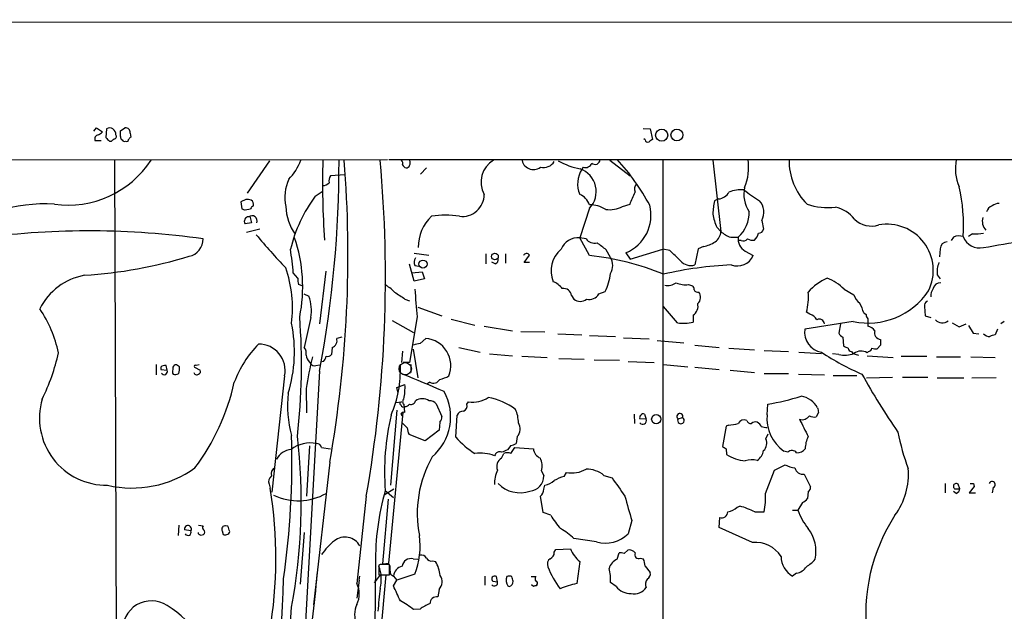
# Model space of a CAD drawing. Extents: x 4 to 1072, y 3 to 909.
# Drawn here: x 205 to 349, y 793 to 879 of the extents above; entities that cross this region are included whole.
import ezdxf

# ---------------------------------------------------------------- set-up
doc = ezdxf.new("R2010")
doc.units = 0
doc.header["$MEASUREMENT"] = 0
doc.layers.add('MAIN', color=5, linetype='CONTINUOUS')

msp = doc.modelspace()

# ---------------------------------------------------------------- linework, layer by layer
at = {"layer": 'MAIN'}
for p, q in [((37.846, 878.9246), (1071.7953, 879.348)), ((215.9847, 863.0073), (216.408, 863.5153)), ((216.408, 863.5153), (217.2547, 862.9226)), ((217.8473, 863.346), (217.7627, 862.076)), ((219.8793, 863.092), (220.5567, 863.5153)), ((296.418, 863.4306), (297.434, 863.346)), ((297.434, 863.346), (297.7727, 861.822)), ((221.3187, 862.7533), (221.4033, 862.1606)), ((296.672, 861.7373), (296.5027, 861.9066)), ((216.154, 861.6526), (217.0853, 861.6526)), ((218.2707, 861.568), (218.6093, 861.568)), ((58.7587, 858.774), (258.9953, 858.8586)), ((259.1647, 858.8586), (443.3147, 858.9433)), ((219.0327, 858.774), (219.2867, 787.5693)), ((241.7233, 858.6893), (238.4213, 853.948)), ((264.668, 857.6733), (263.8213, 856.742)), ((287.6127, 857.758), (287.4433, 857.4193)), ((291.5073, 858.774), (294.4707, 856.488)), ((299.2967, 858.774), (299.2967, 785.1986)), ((306.578, 858.774), (307.7633, 848.36)), ((252.73, 856.6573), (250.6133, 856.488)), ((248.412, 853.5246), (249.428, 854.202)), ((307.4247, 853.1013), (306.832, 852.8473)), ((238.252, 853.0166), (237.49, 852.678)), ((237.49, 852.678), (237.6593, 851.662)), ((238.1673, 851.4926), (238.9293, 851.662)), ((288.544, 851.7466), (287.1047, 847.4286)), ((293.37, 852.0006), (294.4707, 852.3393)), ((238.8447, 850.5613), (239.0987, 849.63)), ((239.0987, 849.63), (238.1673, 849.4606)), ((307.1707, 848.9526), (307.7633, 848.36)), ((313.7747, 849.9686), (314.0287, 848.6986)), ((240.284, 848.6986), (238.3367, 848.1906)), ((288.544, 844.804), (287.1047, 847.4286)), ((288.036, 847.2593), (287.1047, 847.4286)), ((309.2027, 847.5133), (310.3033, 847.5133)), ((341.7993, 847.5133), (341.4607, 847.0053)), ((344.5933, 848.0213), (344.0007, 847.598)), ((305.2233, 846.1586), (304.4613, 845.82)), ((310.7267, 847.0053), (310.388, 847.0053)), ((262.89, 845.1426), (265.0067, 844.8886)), ((273.3887, 845.058), (273.3887, 843.6186)), ((276.2673, 845.058), (276.2673, 843.7033)), ((278.9767, 843.788), (279.7387, 844.8886)), ((291.592, 844.55), (290.9993, 845.6506)), ((293.878, 845.2273), (294.4707, 844.296)), ((294.4707, 844.296), (299.2967, 845.7353)), ((300.3127, 845.566), (299.2967, 845.7353)), ((304.4613, 845.82), (303.9533, 843.4493)), ((311.3193, 845.4813), (312.5047, 844.804)), ((339.852, 845.82), (339.7673, 844.6346)), ((262.89, 841.0786), (262.2127, 843.534)), ((262.9747, 843.3646), (263.5673, 843.28)), ((274.7433, 843.6186), (274.2353, 843.8726)), ((279.7387, 843.788), (278.9767, 843.788)), ((245.872, 841.502), (245.1947, 842.264)), ((249.936, 842.518), (249.0047, 834.8133)), ((262.5513, 842.264), (264.0753, 842.4333)), ((264.0753, 842.4333), (264.414, 841.4173)), ((339.4287, 842.01), (339.852, 841.4173)), ((246.634, 840.3166), (245.9567, 840.5706)), ((264.414, 841.4173), (262.89, 841.0786)), ((303.022, 840.5706), (303.6147, 840.4013)), ((246.7187, 839.216), (247.4807, 838.8773)), ((285.9193, 838.962), (286.258, 838.454)), ((289.8987, 839.216), (290.83, 839.5546)), ((325.7973, 839.8933), (327.2367, 839.0466)), ((261.5353, 838.454), (262.2127, 838.2)), ((263.398, 837.2686), (266.954, 835.9986)), ((301.4133, 834.9826), (299.3813, 837.3533)), ((337.566, 837.3533), (337.6507, 835.9986)), ((263.3133, 835.8293), (262.2127, 829.1406)), ((303.6993, 836.0833), (303.6993, 835.0673)), ((320.802, 836.2526), (320.294, 836.5066)), ((328.676, 836.422), (329.0147, 836.168)), ((337.6507, 835.9986), (338.4973, 835.7446)), ((247.7347, 835.7446), (246.8033, 831.342)), ((259.6727, 835.3213), (262.8053, 833.5433)), ((268.3087, 835.4906), (271.78, 834.644)), ((273.1347, 834.4746), (277.2833, 833.7973)), ((327.152, 835.152), (320.04, 834.0513)), ((325.2893, 834.8133), (325.0353, 833.4586)), ((329.2687, 835.5753), (329.2687, 834.4746)), ((341.63, 834.9826), (342.646, 834.39)), ((342.646, 834.39), (343.662, 834.8133)), ((344.0007, 834.5593), (344.678, 833.4586)), ((349.25, 835.152), (348.742, 834.8133)), ((278.4687, 833.7126), (282.0247, 833.628)), ((283.8873, 833.374), (287.4433, 833.2046)), ((288.544, 833.12), (292.354, 832.9506)), ((344.678, 833.4586), (345.5247, 833.374)), ((348.234, 834.0513), (347.8953, 833.2046)), ((252.3067, 832.866), (251.5447, 832.6966)), ((263.7367, 831.9346), (264.5833, 832.6966)), ((293.5393, 832.7813), (297.2647, 832.612)), ((298.45, 832.358), (302.3447, 832.0193)), ((303.9533, 831.6806), (307.5093, 831.342)), ((325.628, 832.866), (325.7127, 831.596)), ((331.1313, 831.6806), (330.6233, 831.1726)), ((250.8673, 831.342), (250.7827, 830.326)), ((261.1967, 830.834), (261.0273, 829.1406)), ((262.7207, 831.088), (263.398, 826.9393)), ((269.4093, 831.342), (272.542, 830.6646)), ((273.8967, 830.4106), (277.2833, 830.1566)), ((278.638, 830.072), (282.3633, 829.9026)), ((308.9487, 831.2573), (312.674, 831.0033)), ((314.1133, 830.9186), (317.6693, 830.7493)), ((319.1933, 830.6646), (322.4953, 830.4953)), ((325.0353, 830.326), (324.104, 830.4106)), ((326.898, 830.7493), (327.0673, 830.4953)), ((327.0673, 830.4953), (327.914, 830.2413)), ((329.3533, 830.7493), (329.184, 830.58)), ((329.184, 830.1566), (332.994, 829.9026)), ((334.1793, 830.072), (337.9047, 830.072)), ((225.1287, 828.8866), (225.1287, 827.3626)), ((226.7373, 828.04), (226.568, 828.7173)), ((228.5153, 828.548), (228.092, 828.802)), ((231.394, 828.802), (230.9707, 828.7173)), ((247.5653, 829.2253), (247.7347, 828.9713)), ((248.4967, 828.7173), (249.0047, 828.802)), ((249.5973, 829.31), (249.174, 829.2253)), ((262.2127, 829.1406), (261.2813, 829.1406)), ((262.382, 828.8866), (262.382, 827.7013)), ((284.0567, 829.7333), (287.782, 829.6486)), ((289.2213, 829.564), (292.9467, 829.4793)), ((294.2167, 829.31), (298.0267, 829.1406)), ((299.3813, 828.8866), (302.9373, 828.548)), ((339.344, 829.9873), (342.8153, 829.9873)), ((344.3393, 829.9873), (347.8953, 829.9026)), ((225.806, 828.4633), (225.806, 828.1246)), ((225.806, 828.1246), (226.7373, 828.04)), ((227.584, 828.4633), (227.4993, 827.6166)), ((228.1767, 827.4473), (228.4307, 827.532)), ((230.7167, 828.4633), (231.5633, 828.04)), ((243.9247, 827.1933), (242.062, 810.1753)), ((249.0047, 827.8706), (246.7187, 786.4686)), ((303.9533, 828.4633), (307.5093, 828.1246)), ((309.118, 828.04), (312.674, 827.7013)), ((314.1133, 827.532), (317.6693, 827.532)), ((319.1087, 827.4473), (322.9187, 827.3626)), ((324.1887, 827.278), (327.66, 827.278)), ((260.35, 825.5), (261.5353, 825.9233)), ((265.176, 826.262), (264.7527, 826.008)), ((329.0993, 826.9393), (332.9093, 827.024)), ((334.3487, 827.024), (338.074, 827.024)), ((339.4287, 826.9393), (343.3233, 826.9393)), ((348.0647, 826.9393), (344.5087, 826.8546)), ((247.0573, 825.3306), (247.142, 821.7746)), ((260.5193, 824.6533), (260.35, 825.5)), ((260.1807, 823.2986), (261.0273, 823.3833)), ((261.366, 823.0446), (261.4507, 821.8593)), ((266.1073, 823.1293), (266.954, 821.2666)), ((270.5947, 823.0446), (270.8487, 823.3833)), ((314.5367, 821.5206), (314.6213, 823.0446)), ((259.1647, 799.7613), (261.2813, 821.8593)), ((260.35, 822.198), (259.4187, 811.1913)), ((260.9427, 821.6053), (261.112, 821.3513)), ((268.986, 818.2186), (269.1553, 821.436)), ((295.0633, 821.6053), (295.148, 820.2506)), ((296.5873, 821.6053), (296.8413, 820.8433)), ((322.072, 821.8593), (321.7333, 821.182)), ((261.874, 819.5733), (261.112, 820.3353)), ((266.6153, 820.42), (266.5307, 819.2346)), ((296.8413, 820.8433), (295.91, 820.928)), ((301.498, 820.928), (302.1753, 821.0973)), ((308.864, 819.9966), (308.5253, 819.8273)), ((264.4987, 817.7106), (262.128, 818.642)), ((266.5307, 819.2346), (264.4987, 817.7106)), ((308.5253, 819.8273), (308.0173, 816.864)), ((314.3673, 817.9646), (314.706, 818.7266)), ((277.9607, 818.3033), (277.7913, 817.2873)), ((247.5653, 816.9486), (247.142, 809.5826)), ((249.3433, 816.6946), (250.6133, 816.5253)), ((275.6747, 815.1706), (276.0133, 815.848)), ((277.0293, 817.0333), (276.5213, 816.356)), ((277.0293, 815.848), (277.622, 816.6946)), ((277.622, 816.6946), (280.3313, 816.5253)), ((308.5253, 816.5253), (308.61, 815.6786)), ((317.5847, 816.0173), (316.992, 816.1866)), ((250.5287, 814.578), (248.158, 793.6653)), ((281.5167, 813.308), (281.8553, 812.546)), ((284.8187, 812.4613), (285.1573, 813.054)), ((314.2827, 810.006), (315.6373, 813.3926)), ((315.6373, 813.3926), (317.1613, 814.1546)), ((319.9553, 812.8), (320.8867, 810.9373)), ((241.6387, 811.3606), (241.808, 810.768)), ((290.6607, 812.6306), (291.846, 812.292)), ((340.614, 811.4453), (340.614, 810.0906)), ((342.7307, 810.6833), (342.4767, 811.3606)), ((344.7627, 811.4453), (344.8473, 811.022)), ((259.9267, 810.5986), (258.4873, 809.752)), ((258.6567, 810.4293), (259.842, 809.4133)), ((281.8553, 810.5986), (282.0247, 811.1913)), ((320.548, 810.26), (320.4633, 809.244)), ((342.2227, 810.006), (341.7993, 810.26)), ((341.9687, 810.6833), (342.7307, 810.6833)), ((344.8473, 811.022), (344.0853, 810.0906)), ((344.0853, 810.0906), (345.0167, 810.0906)), ((347.6413, 810.8526), (347.472, 810.0906)), ((255.8627, 809.5826), (254.508, 796.798)), ((259.08, 809.1593), (258.2333, 799.6766)), ((281.7707, 807.212), (281.3473, 809.5826)), ((319.7013, 808.6513), (319.024, 807.5506)), ((282.8713, 806.7886), (281.7707, 807.212)), ((310.134, 807.974), (310.5573, 808.1433)), ((312.7587, 807.2966), (314.1133, 807.2966)), ((318.262, 807.5506), (319.024, 807.5506)), ((294.7247, 806.0266), (294.2167, 804.0793)), ((307.5093, 805.0106), (307.594, 806.45)), ((228.4307, 805.3493), (228.346, 803.8253)), ((230.2087, 804.5026), (229.2773, 804.672)), ((231.3093, 805.3493), (231.9867, 805.2646)), ((231.3093, 804.0793), (231.3093, 804.2486)), ((234.7807, 804.5026), (234.95, 803.9946)), ((235.6273, 805.18), (235.2887, 805.2646)), ((246.8033, 804.2486), (246.2107, 796.7133)), ((312.42, 802.8093), (307.5093, 805.0106)), ((289.56, 802.894), (286.258, 803.402)), ((283.3793, 801.37), (283.6333, 801.7933)), ((283.6333, 801.7933), (285.75, 801.878)), ((292.608, 800.354), (292.862, 801.2853)), ((293.624, 801.2006), (294.132, 801.7086)), ((262.7207, 800.4386), (263.398, 800.354)), ((265.5993, 800.1), (266.0227, 800.0153)), ((287.1047, 800.0153), (286.6813, 796.798)), ((295.9947, 800.5233), (296.418, 800.4386)), ((257.2173, 799.6766), (257.1327, 790.448)), ((257.8947, 799.592), (257.7253, 799.5073)), ((257.7253, 799.5073), (257.7253, 798.068)), ((258.2333, 799.6766), (259.1647, 799.7613)), ((259.2493, 798.068), (259.2493, 799.592)), ((296.672, 799.338), (297.434, 798.4066)), ((318.8547, 798.322), (318.262, 797.8986)), ((254.8467, 797.306), (254.508, 794.6813)), ((254.8467, 797.306), (254.9313, 797.8986)), ((257.8947, 798.068), (257.048, 796.8826)), ((258.7413, 798.068), (257.556, 785.0293)), ((257.7253, 798.068), (259.2493, 798.068)), ((257.8947, 798.068), (258.7413, 798.068)), ((259.4187, 798.1526), (259.842, 797.8986)), ((259.842, 797.8986), (260.35, 797.306)), ((259.842, 796.4593), (260.35, 797.306)), ((262.9747, 798.1526), (260.35, 797.306)), ((273.2193, 797.8986), (273.2193, 796.544)), ((274.4047, 797.1366), (275.082, 797.052)), ((275.082, 797.052), (274.9127, 797.814)), ((279.9927, 797.814), (280.67, 797.814)), ((292.4387, 796.3746), (291.592, 796.9673)), ((266.5307, 795.9513), (266.3613, 794.8506)), ((276.606, 796.4593), (276.7753, 796.3746)), ((280.3313, 796.3746), (280.0773, 796.6286)), ((280.8393, 796.6286), (280.7547, 796.4593)), ((263.7367, 793.0726), (262.8053, 792.988))]:
    msp.add_line(p, q, dxfattribs=at)
for centre, radius in [((299.1086, 862.4386), 0.8873), ((301.3349, 862.468), 0.871), ((274.7078, 844.6811), 0.487), ((264.1727, 843.5709), 0.5891), ((298.3047, 820.8655), 0.6659)]:
    msp.add_circle(centre, radius, dxfattribs=at)
at = {"layer": 'MAIN', "color": 5}
msp.add_circle((261.5776, 828.2517), 0.8988, dxfattribs=at)
at = {"layer": 'MAIN'}
for centre, radius, start, end in [((218.3326, 862.6154), 0.8771, 352.393702, 123.594043), ((220.6413, 862.8379), 0.6827, 352.88123, 97.11877), ((216.7709, 861.8582), 0.6503, 99.640488, 198.432163), ((216.323, 863.6005), 1.1522, 287.110772, 323.960562), ((345.0166, 988.8218), 179.6053, 224.885386, 225.114569), ((134.1412, 946.3997), 119.7133, 314.876948, 315.106165), ((218.9762, 862.2453), 0.3399, 265.240558, 48.363661), ((220.4299, 862.2031), 0.5522, 175.61721, 237.512892), ((8.1793, 862.6687), 211.7004, 359.885409, 0.114564), ((220.4719, 861.9066), 0.3786, 206.565051, 296.578587), ((220.8107, 861.7656), 0.2602, 229.39393, 12.519254), ((305.8839, 777.3414), 119.7133, 134.885408, 135.114592), ((297.053, 861.8079), 0.3875, 190.497939, 303.11188), ((382.1859, 734.6643), 152.6259, 123.578058, 123.807262), ((280.3272, 859.1154), 1.698, 185.817367, 306.925237), ((289.3621, 858.8689), 0.706, 227.232813, 359.164039), ((269.7913, 837.6599), 31.1446, 27.768128, 42.894763), ((304.3767, 857.7156), 7.4542, 336.929588, 8.82038), ((326.764, 858.6981), 9.0114, 178.979467, 224.88086), ((348.5049, 857.5147), 6.4243, 167.925176, 204.218758), ((212.2123, 866.7295), 14.5265, 262.146121, 326.793784), ((238.8874, 861.5254), 7.9024, 315.433223, 339.624283), ((89.23, 858.3391), 162.6539, 349.203514, 0.153196), ((363.9374, 855.4167), 114.4739, 178.319384, 184.171312), ((78.3732, 844.9714), 174.8178, 349.987819, 4.528455), ((74.1961, 841.7246), 184.4881, 349.966578, 5.302535), ((260.6036, 858.3082), 0.6297, 340.365149, 47.709785), ((261.8211, 858.3295), 0.6664, 200.455419, 259.941222), ((261.7724, 858.122), 0.4538, 261.419912, 345.972943), ((261.4076, 858.393), 0.8907, 334.674936, 25.325064), ((276.342, 855.5902), 3.6836, 120.195754, 209.459345), ((281.8197, 859.4861), 1.7915, 254.710941, 330.524474), ((289.2167, 867.9662), 10.6568, 240.518332, 259.032963), ((290.6144, 855.2883), 3.8206, 146.09864, 203.274993), ((285.9911, 854.184), 3.5296, 316.325868, 70.155304), ((287.9461, 858.7008), 0.9999, 250.525006, 339.498948), ((250.3764, 853.3445), 6.4246, 155.78116, 192.074451), ((251.7984, 855.7684), 1.3865, 148.733619, 192.344134), ((249.4246, 856.4782), 1.4323, 273.526429, 315.373368), ((296.0952, 854.5988), 0.9878, 134.565266, 209.172914), ((315.7961, 853.8209), 4.6642, 167.9502, 213.617498), ((317.5186, 849.1691), 25.7681, 356.504458, 12.803024), ((265.8459, 840.6305), 21.684, 143.513397, 166.383775), ((269.9089, 853.7604), 3.2259, 262.610402, 0.32326), ((286.0299, 851.3218), 2.6816, 20.356234, 66.371601), ((-149.6663, 1043.736), 483.6221, 336.686824, 336.915998), ((307.2638, 854.9937), 1.8992, 274.859846, 332.518823), ((311.0143, 848.0152), 6.4422, 88.793025, 108.70129), ((321.8083, 867.1731), 16.5929, 230.033366, 239.697083), ((208.8381, 827.914), 24.4648, 86.744784, 126.42979), ((280.2633, 978.5771), 133.8751, 251.443666, 251.672849), ((238.4638, 851.4502), 1.5806, 69.629778, 97.700518), ((239.6491, 851.3654), 0.7785, 112.378134, 157.605454), ((238.6539, 852.2968), 0.7301, 343.160946, 60.45075), ((251.9637, 852.3661), 7.8782, 182.659132, 214.211492), ((288.4712, 847.5122), 4.743, 58.990251, 89.120529), ((291.5075, 855.4713), 3.9389, 261.344082, 298.219576), ((291.6281, 850.6914), 5.9092, 292.379924, 14.490585), ((325.0655, 849.4788), 18.542, 169.533055, 175.604115), ((311.3964, 851.148), 2.6547, 333.623167, 39.799492), ((323.3842, 861.2543), 9.408, 251.369576, 276.978849), ((323.4882, 847.1988), 4.8303, 37.480792, 77.577336), ((348.0224, 850.6882), 1.5016, 111.502403, 158.497597), ((348.3823, 851.0477), 1.3804, 85.608298, 131.260899), ((238.633, 849.8627), 0.6153, 86.058337, 220.808357), ((239.1502, 849.8883), 0.7561, 340.021426, 128.911898), ((269.5787, 846.0936), 6.0969, 132.87974, 180.980211), ((267.462, 838.4733), 12.2576, 80.457759, 99.542241), ((316.2261, 852.7725), 9.8281, 190.983401, 202.871802), ((307.2327, 851.0493), 4.6831, 310.970472, 2.316624), ((347.9001, 849.8178), 1.873, 162.147411, 223.466218), ((329.819, 852.7375), 3.605, 226.144145, 287.071296), ((332.088, 842.6322), 6.7683, 333.756362, 100.304468), ((215.2708, 727.7815), 120.6415, 82.03556, 97.361406), ((307.2734, 903.8997), 87.7339, 219.705165, 223.935201), ((224.5397, 840.2359), 22.0315, 348.462238, 19.05488), ((286.8613, 844.8039), 2.636, 84.701863, 159.308616), ((306.007, 848.3385), 1.7564, 301.193126, 0.70136), ((310.1371, 850.7486), 3.3675, 225.178056, 253.890541), ((312.2602, 847.2218), 1.9785, 171.527515, 241.604709), ((311.672, 848.3554), 1.6141, 308.373748, 351.11134), ((313.3019, 848.8469), 0.7418, 267.279935, 348.467387), ((342.633, 845.6181), 2.0705, 72.989843, 113.744733), ((345.6303, 848.4699), 2.5456, 200.03022, 282.978253), ((345.0165, 855.3026), 7.2936, 266.673626, 279.354356), ((229.4701, 847.1898), 2.5176, 281.097927, 1.581914), ((289.3207, 848.2668), 1.6327, 218.104599, 281.446203), ((36.322, 507.5086), 423.3208, 53.014157, 53.24334), ((304.6916, 849.9432), 3.8217, 277.997167, 305.606867), ((311.023, 847.7532), 0.8045, 248.38772, 322.124392), ((312.3776, 848.4444), 1.3865, 238.733619, 282.344134), ((340.9528, 845.7352), 1.1041, 94.405074, 175.594926), ((95.1245, 2306.9887), 1482.4167, 279.7512147, 279.9803989), ((210.45, 908.276), 66.4822, 273.604789, 287.060549), ((188.3721, 837.0947), 57.0572, 5.198038, 8.710234), ((264.1178, 843.8303), 1.2344, 149.040224, 202.166027), ((279.3346, 844.6539), 0.4673, 30.147884, 161.266537), ((287.0815, 842.545), 4.1706, 130.097036, 201.832022), ((284.3209, 804.8836), 40.1432, 67.965354, 83.961253), ((289.6977, 843.3647), 2.2346, 327.962818, 32.035008), ((-79.9252, 463.804), 538.8164, 44.885416, 45.114599), ((310.158, 845.8794), 2.5814, 250.287499, 335.379882), ((226.6336, 837.099), 18.439, 353.144429, 18.749979), ((274.556, 844.2213), 0.6311, 287.263584, 14.619728), ((312.1128, 785.8929), 57.6257, 92.81045, 102.76392), ((303.3606, 845.4083), 2.0467, 221.878804, 286.833313), ((342.9619, 842.4124), 3.556, 157.242313, 186.497482), ((216.1867, 833.0759), 8.9853, 99.97684, 154.001309), ((284.5731, 842.7941), 7.0458, 332.62721, 354.99412), ((248.241, 841.2479), 2.3826, 173.877836, 196.515207), ((255.107, 834.5479), 6.9483, 45.103788, 60.087176), ((282.1085, 838.1142), 3.0833, 37.191751, 69.068555), ((300.0165, 842.5599), 2.1256, 257.341378, 305.274461), ((302.5566, 843.6629), 3.1271, 245.18135, 278.558941), ((302.9118, 839.7493), 0.9587, 3.546139, 42.848561), ((326.288, 834.5144), 7.5832, 112.860482, 139.194481), ((321.2018, 835.5575), 6.318, 43.33445, 70.199588), ((339.8382, 839.8139), 1.0155, 84.433692, 170.700921), ((241.9742, 836.8542), 5.8664, 349.097098, 20.173441), ((514.75, 1219.927), 457.8639, 236.195327, 236.424531), ((558.0123, 862.4288), 295.897, 184.367873, 185.157535), ((284.746, 838.8087), 1.1833, 7.443934, 98.813532), ((288.5652, 839.8721), 1.4861, 252.596527, 333.802191), ((304.3661, 839.9568), 0.519, 196.591391, 290.282109), ((303.5616, 838.7133), 1.2416, 311.029222, 37.549179), ((312.0222, 838.7082), 8.5598, 345.095833, 5.105951), ((329.3089, 845.604), 10.6722, 258.339981, 326.02032), ((329.438, 839.7239), 2.3031, 197.10218, 233.970981), ((340.3456, 838.9056), 1.8518, 144.610514, 183.498553), ((287.1894, 839.5545), 1.4417, 229.757341, 310.239626), ((302.8908, 837.3889), 1.5356, 301.768091, 14.623542), ((323.3422, 835.0673), 5.5031, 14.250882, 30.511471), ((338.1768, 837.5126), 0.6312, 107.280921, 194.617437), ((192.7636, 826.765), 18.455, 11.930135, 33.737082), ((156.8358, 828.8393), 89.5634, 353.298793, 4.476218), ((320.1749, 834.467), 1.8925, 29.747134, 70.648803), ((329.9702, 836.2267), 0.9573, 183.51548, 222.879217), ((224.8975, 830.7569), 20.4665, 342.649048, 11.673554), ((302.3657, 840.1692), 5.2733, 259.594862, 284.64894), ((322.199, 834.7951), 0.7199, 1.448605, 121.950552), ((328.9301, 832.866), 1.6439, 34.508882, 78.113137), ((340.2041, 836.3996), 1.4307, 223.986172, 305.618684), ((322.9985, 833.6128), 2.9908, 171.569171, 260.314069), ((326.3477, 834.1785), 1.4969, 208.746399, 241.262154), ((331.2413, 833.5178), 0.9966, 163.712659, 263.662983), ((347.1819, 834.2935), 1.3438, 223.178636, 267.927351), ((347.9793, 831.6825), 1.5244, 93.158773, 123.708831), ((251.3765, 820.7579), 15.807, 135.434953, 159.62239), ((240.1461, 827.9887), 3.8614, 348.112718, 90.465918), ((250.4951, 832.3748), 1.0978, 289.818126, 17.045172), ((263.851, 829.6808), 2.2567, 92.903231, 117.605171), ((264.2163, 828.677), 4.0363, 338.432929, 84.783209), ((410.7413, 1000.7814), 189.3504, 243.316974, 243.546117), ((542.8311, 832.1039), 211.7002, 179.885408, 180.114564), ((181.6017, 837.0049), 29.9164, 333.821235, 347.598429), ((245.8294, 830.5376), 1.2631, 346.433519, 39.555259), ((248.5253, 830.3403), 1.4713, 183.858111, 229.271992), ((248.3941, 830.4772), 1.6763, 315.870102, 346.011837), ((250.2323, 830.7071), 0.6695, 251.573171, 325.301058), ((343.1881, 861.7161), 37.3147, 236.320409, 246.68925), ((325.8774, 833.7736), 3.5489, 256.273873, 292.520638), ((326.9825, 831.3418), 0.5985, 188.116564, 261.883436), ((328.2731, 829.0952), 1.7419, 58.47158, 126.51006), ((329.2688, 831.3418), 0.5985, 278.116564, 351.883436), ((330.3693, 832.3577), 1.212, 245.219577, 282.097068), ((226.3987, 827.9552), 0.7807, 77.475173, 139.394725), ((228.0243, 828.3532), 0.4539, 81.421795, 165.960695), ((230.8437, 828.5903), 0.1796, 45, 225), ((320.9744, 812.9677), 74.9438, 166.873718, 170.504962), ((248.285, 829.3522), 0.6693, 214.689739, 288.440363), ((244.1073, 828.0671), 16.7633, 336.698321, 2.222894), ((226.3025, 827.8514), 0.4739, 209.690911, 23.449399), ((227.9227, 827.8708), 0.4938, 210.979674, 300.953808), ((226.4397, 828.2093), 2.103, 341.212681, 9.267938), ((231.0469, 827.7776), 0.4218, 190.420252, 308.464658), ((231.2387, 827.8283), 0.3875, 280.497939, 33.11188), ((104.0944, 441.8165), 416.4039, 66.92579, 67.834488), ((265.491, 831.7438), 5.1819, 282.530847, 298.580457), ((411.6812, 873.2069), 95.0054, 208.793377, 214.803965), ((204.6503, 833.3347), 32.6828, 323.143917, 347.502091), ((252.9913, 825.5416), 8.5525, 348.295519, 2.557967), ((265.6935, 827.1609), 1.0373, 240.070809, 332.708661), ((261.0824, 822.9105), 16.7407, 174.024351, 195.372728), ((260.4378, 821.2324), 7.7778, 310.748233, 28.195682), ((217.8592, 821.0075), 9.8174, 163.43419, 270.919227), ((260.9849, 823.1717), 0.2158, 78.66924, 258.726505), ((261.3236, 823.0305), 0.3874, 190.48609, 303.119959), ((261.7046, 823.4256), 0.5097, 131.627938, 228.372062), ((261.472, 823.6796), 0.9757, 273.719932, 319.39361), ((262.4243, 823.6514), 0.6426, 250.775592, 351.156228), ((264.0753, 822.0007), 1.8549, 56.787979, 123.212021), ((265.097, 822.1354), 1.4172, 44.53117, 90.230443), ((269.8183, 822.7978), 0.8147, 289.235614, 17.634284), ((271.3799, 827.5813), 4.2315, 262.788323, 303.693072), ((272.0474, 814.9586), 9.2557, 52.306517, 79.542947), ((307.1986, 864.5587), 42.1725, 280.137334, 287.00478), ((318.999, 820.9777), 3.2957, 28.229873, 80.692872), ((294.8484, 813.1815), 36.2962, 166.85474, 184.348691), ((261.3237, 821.4783), 0.4016, 71.565051, 161.565051), ((270.0379, 821.077), 0.9528, 87.064327, 157.86583), ((273.7783, 820.409), 4.3523, 359.029737, 25.49821), ((296.2489, 821.0973), 0.3788, 116.598874, 206.54476), ((296.418, 821.2664), 0.3788, 63.45524, 153.401126), ((301.7724, 821.2695), 0.4381, 336.858072, 231.217639), ((320.2853, 820.9346), 5.7784, 174.179496, 235.254113), ((491.3299, 864.5273), 174.5531, 193.919662, 194.148821), ((265.9685, 821.1698), 0.9902, 310.782042, 5.60984), ((276.7182, 819.4299), 1.6772, 317.800764, 32.672417), ((296.3495, 820.6373), 0.5332, 214.494689, 22.727321), ((301.919, 820.6831), 0.4871, 149.812999, 58.251474), ((308.6438, 825.4494), 5.4572, 272.312515, 287.703514), ((311.1501, 819.8271), 0.9468, 63.448481, 153.429536), ((312.1486, 820.8408), 0.599, 196.16876, 279.814588), ((312.8434, 819.4885), 0.9655, 74.753209, 127.872902), ((312.6602, 819.4396), 1.0735, 16.395565, 65.97085), ((319.6529, 822.074), 1.2866, 253.058038, 325.824512), ((954.8925, 1137.0629), 709.93, 206.4504453, 206.6796355), ((321.4792, 822.7905), 1.6284, 242.103644, 278.977017), ((264.1309, 819.6885), 2.2598, 182.922039, 207.586725), ((271.7922, 608.0022), 215.8458, 78.578069, 78.807272), ((366.2782, 825.4122), 33.2352, 191.158162, 200.732819), ((123.9568, 814.7706), 121.0405, 351.784973, 1.752653), ((247.6668, 812.6921), 4.6853, 78.744508, 126.864272), ((161.2369, 808.6992), 85.1037, 349.593327, 6.537124), ((248.6167, 816.5466), 0.7415, 11.51299, 92.736234), ((278.1262, 826.1595), 12.1079, 220.983734, 238.389832), ((276.9444, 818.5579), 1.527, 273.187323, 303.684864), ((312.9547, 817.3666), 1.534, 314.43744, 22.944537), ((323.8296, 816.5826), 3.7054, 152.329826, 180.886066), ((245.2779, 813.5441), 2.9271, 98.287339, 150.143436), ((272.4996, 809.5612), 6.3278, 70.049616, 96.529774), ((275.3784, 815.3399), 0.7394, 66.37506, 166.755043), ((360.7695, 604.5454), 227.9506, 111.690314, 111.919506), ((276.5213, 814.3651), 1.5675, 71.089977, 108.910023), ((281.9523, 816.6827), 1.6286, 185.546065, 248.193364), ((392.9385, 943.6829), 152.6258, 236.192717, 236.421921), ((312.293, 821.9865), 7.3044, 239.720583, 262.339475), ((311.8835, 816.6385), 2.1764, 303.89743, 350.286656), ((318.1845, 815.4478), 0.8272, 35.880704, 136.48437), ((318.9149, 817.4607), 1.5292, 267.743981, 322.289319), ((280.0241, 807.0848), 16.6934, 150.362059, 191.259718), ((276.3942, 813.943), 1.423, 120.374694, 202.755528), ((278.9347, 814.0122), 2.6763, 344.744506, 25.6478), ((312.3559, 811.6921), 3.2263, 76.714533, 108.741581), ((221.6042, 826.5785), 15.7999, 256.876031, 305.598255), ((242.9722, 812.8211), 1.0322, 118.143992, 195.456665), ((278.5864, 811.5911), 3.9403, 152.793753, 184.586735), ((285.9193, 817.1464), 4.1627, 259.452383, 300.563176), ((288.0502, 809.4382), 4.1238, 50.726332, 90.197293), ((319.3827, 819.0494), 5.3753, 245.590096, 261.634889), ((319.7937, 814.0158), 1.2265, 193.413057, 277.571182), ((324.9139, 812.8605), 10.3114, 323.92438, 4.37224), ((242.6973, 811.6993), 1.1114, 130.376517, 197.742119), ((278.3449, 814.4904), 4.4015, 223.774781, 289.626329), ((279.6813, 812.5142), 2.1742, 273.744659, 0.838029), ((281.6013, 813.7313), 2.575, 279.463785, 313.667268), ((286.1728, 807.1286), 5.5019, 104.247646, 120.512801), ((970.1151, 1276.6038), 821.9698, 214.3937456, 214.6229325), ((342.2226, 811.022), 0.4233, 53.113861, 233.143638), ((344.5087, 938.4451), 127.0001, 269.885408, 270.114592), ((347.472, 811.276), 0.4559, 291.79441, 158.200924), ((178.4424, 800.4814), 64.1951, 350.318829, 9.220803), ((245.9258, 817.2367), 8.3097, 244.252427, 299.523805), ((294.6951, 800.1324), 37.4806, 164.054289, 180.696789), ((280.5857, 810.5984), 1.2696, 306.860872, 0.009026), ((302.6813, 809.3714), 11.6188, 349.713326, 3.130976), ((320.2094, 810.8527), 0.6826, 299.738635, 7.11981), ((341.9202, 810.7621), 0.8143, 291.805329, 354.446932), ((1183.249, 1061.8137), 924.6094, 195.830801, 196.0599755), ((318.8979, 810.4704), 1.9886, 293.828505, 321.923362), ((307.8575, 807.3341), 0.9225, 253.40367, 357.670419), ((308.3555, 809.8374), 2.5759, 279.469636, 313.664562), ((305.5261, 791.7771), 17.1221, 65.012925, 72.911836), ((328.8648, 811.3028), 10.5319, 200.871356, 217.844399), ((293.5286, 813.1606), 12.4169, 210.875204, 222.06675), ((355.4932, 792.3495), 26.5205, 147.012868, 187.237028), ((229.7775, 804.7767), 0.511, 327.557189, 191.822254), ((229.7738, 804.3141), 0.474, 209.690911, 23.433499), ((232.2983, 805.0067), 0.4045, 140.386678, 235.854122), ((231.8385, 804.3333), 0.411, 304.502061, 55.497939), ((235.2379, 804.7481), 0.519, 84.38278, 208.234203), ((235.4579, 804.418), 0.4234, 270.013532, 0), ((45.2543, 741.299), 200.805, 18.320357, 18.54954), ((277.9344, 794.1775), 12.4247, 47.938922, 59.123158), ((316.183, 801.4943), 5.5005, 348.035323, 37.480313), ((231.7447, 804.5267), 0.6243, 225.77878, 301.541369), ((235.204, 804.3336), 0.4236, 233.157154, 306.842846), ((256.0859, 796.7203), 8.003, 127.57239, 147.406469), ((252.7453, 801.1014), 2.4937, 28.762476, 128.117609), ((252.4122, 802.2905), 11.3441, 338.607047, 7.775675), ((290.8663, 807.5019), 4.7895, 254.172423, 314.389252), ((312.8426, 798.4209), 4.4087, 32.309418, 95.500584), ((282.4277, 801.3212), 0.9528, 292.13417, 2.935673), ((290.9142, 804.2098), 5.6662, 204.300685, 227.753859), ((293.0738, 799.7204), 1.5792, 69.609571, 97.70781), ((294.3376, 800.6004), 1.1271, 37.421984, 100.51036), ((295.7104, 801.001), 0.5559, 149.241287, 300.758713), ((262.4469, 799.1128), 1.3538, 78.331496, 170.424264), ((263.9202, 800.1142), 0.8524, 28.681808, 102.43184), ((265.4158, 800.9324), 0.8524, 208.681808, 282.43184), ((261.3455, 797.3274), 5.3945, 6.983661, 29.885183), ((283.3579, 799.6343), 0.9864, 125.381713, 202.720393), ((293.201, 798.6393), 1.8144, 109.077079, 168.555677), ((293.5178, 799.1897), 3.1577, 2.691875, 23.297943), ((319.7944, 800.7373), 3.2259, 179.289545, 241.638737), ((317.0771, 804.248), 5.941, 302.784075, 319.046602), ((252.9277, 797.4722), 5.1476, 344.777487, 21.251197), ((258.572, 460.9423), 338.6504, 89.885408, 90.114592), ((263.8192, 799.0839), 4.498, 175.681504, 191.949474), ((261.5207, 797.6974), 1.6907, 103.988573, 173.165436), ((294.8638, 804.0148), 13.2975, 200.981983, 216.871449), ((285.9153, 797.5174), 5.7033, 354.465041, 15.060131), ((296.6016, 798.2231), 0.8524, 298.681808, 12.43184), ((318.4879, 800.4667), 2.1759, 279.705184, 326.105439), ((8.8161, 803.1681), 235.0082, 350.915885, 358.61194), ((181.7269, 801.6683), 67.027, 345.551656, 357.065841), ((265.2882, 797.0779), 1.6772, 317.800764, 32.672417), ((274.6163, 796.9249), 0.4827, 217.87186, 15.265529), ((274.6587, 797.4753), 0.4234, 53.132809, 233.132809), ((277.7168, 797.2861), 1.3847, 157.589256, 216.661358), ((276.8177, 797.0089), 0.8907, 64.674936, 115.325064), ((276.6698, 797.0682), 0.7016, 278.64868, 5.595196), ((107.9392, 755.1518), 174.5533, 13.917656, 14.146846), ((281.3049, 797.4753), 0.7196, 151.921424, 208.078576), ((280.664, 796.8524), 0.2843, 308.071195, 88.790557), ((297.7785, 796.7266), 1.0724, 135.72159, 209.084183), ((251.2487, 795.274), 3.598, 334.939912, 25.060088), ((1104.3771, 709.7521), 850.8772, 174.174144, 174.4033263), ((-289.9765, 541.3579), 606.1164, 24.6608845, 24.8900667), ((280.6277, 795.9933), 0.483, 74.755285, 127.859376), ((290.0691, 781.5453), 15.6244, 102.522762, 111.960822), ((294.4956, 797.9385), 2.5839, 217.246415, 273.203569), ((295.1466, 797.3264), 2.032, 255.562998, 326.514048), ((224.4355, 790.0299), 4.2315, 57.046008, 184.661653), ((255.5443, 783.9825), 11.5681, 51.121287, 62.655464), ((266.205, 793.8336), 1.0289, 81.262728, 179.944319), ((217.7671, 779.4337), 16.7511, 11.395191, 57.622225), ((-1026.2815, 890.1747), 1274.906, 353.4759977, 355.6433353), ((258.0216, 792.1667), 3.8539, 155.742699, 200.983928), ((267.1509, 788.3639), 5.8163, 109.849372, 125.945242)]:
    msp.add_arc(centre, radius, start, end, dxfattribs=at)

doc.saveas('drawing.dxf')
